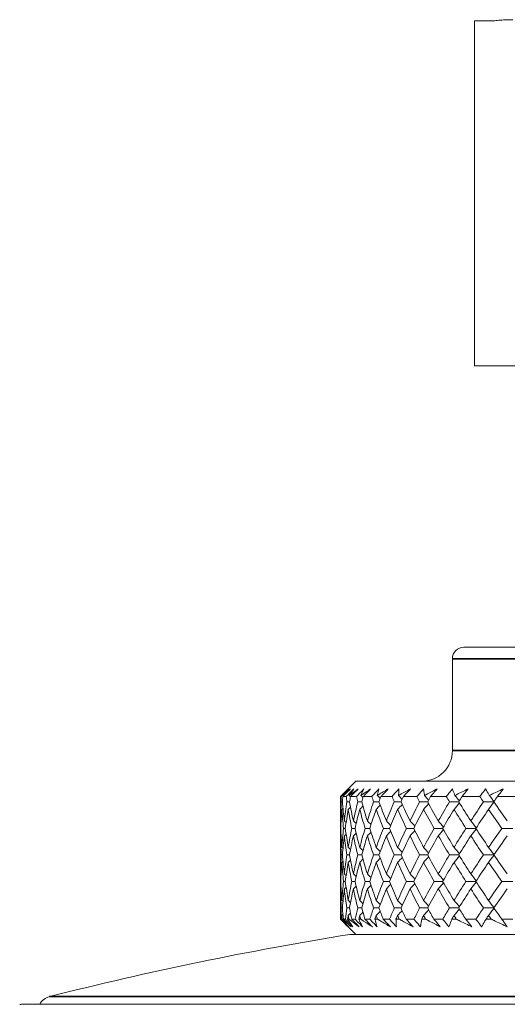
# Model space of a CAD drawing. Units: millimetres. Extents: x 16 to 578, y 16 to 404.
# Drawn here: x 106 to 118, y 217 to 242 of the extents above; entities that cross this region are included whole.
import ezdxf

# ---------------------------------------------------------------- set-up
doc = ezdxf.new("R2010")
doc.units = ezdxf.units.MM
doc.header["$LTSCALE"] = 2
doc.layers.add('Visible (ISO)', color=7, linetype='Continuous', lineweight=18)
doc.layers.add('Visible Narrow (ISO)', color=7, linetype='Continuous', lineweight=35)

msp = doc.modelspace()

# ---------------------------------------------------------------- linework, layer by layer
at = {"layer": 'Visible (ISO)'}
for p, q in [((117.4836, 242.2868), (117.4836, 233.2868)), ((117.4836, 242.2868), (117.8983, 242.2868)), ((117.4836, 233.2868), (123.5205, 233.2868)), ((117.2086, 225.9368), (139.7586, 225.9368)), ((116.9086, 225.6368), (116.9086, 223.2368)), ((114.3836, 222.4368), (113.9836, 222.0368)), ((114.3836, 222.4368), (142.5836, 222.4368)), ((114.0003, 222.0368), (113.9836, 222.0368)), ((113.9836, 222.0368), (113.9836, 221.7312)), ((114.0077, 221.8984), (114.036, 221.8984)), ((114.1349, 222.0368), (114.0485, 222.0368)), ((114.1558, 221.8984), (114.2222, 221.8984)), ((114.4036, 222.0368), (114.2482, 222.0368)), ((114.4377, 221.8984), (114.5416, 221.8984)), ((114.8037, 222.0368), (114.5808, 222.0368)), ((114.8508, 221.8984), (114.9912, 221.8984)), ((115.3315, 222.0368), (115.0432, 222.0368)), ((115.3911, 221.8984), (115.5667, 221.8984)), ((115.9821, 222.0368), (115.631, 222.0368)), ((116.0537, 221.8984), (116.2629, 221.8984)), ((116.7494, 222.0368), (116.3389, 222.0368)), ((116.8323, 221.8984), (117.0731, 221.8984)), ((117.6263, 222.0368), (117.1601, 222.0368)), ((117.7197, 221.8984), (117.9899, 221.8984)), ((118.6046, 222.0368), (118.0871, 222.0368)), ((113.9836, 221.3387), (113.9836, 221.0735)), ((113.9843, 221.2061), (113.9934, 221.2061)), ((114.0649, 221.2061), (114.1123, 221.2061)), ((114.2802, 221.2061), (114.3654, 221.2061)), ((114.6281, 221.2061), (114.7504, 221.2061)), ((115.1053, 221.2061), (115.2635, 221.2061)), ((115.7075, 221.2061), (115.9001, 221.2061)), ((116.4289, 221.2061), (116.6542, 221.2061)), ((117.2629, 221.2061), (117.5187, 221.2061)), ((118.2017, 221.2061), (118.4826, 221.2061)), ((113.9836, 220.681), (113.9836, 220.3465)), ((114.0077, 220.5138), (114.036, 220.5138)), ((114.1558, 220.5138), (114.2222, 220.5138)), ((114.4377, 220.5138), (114.5416, 220.5138)), ((114.8508, 220.5138), (114.9912, 220.5138)), ((115.3911, 220.5138), (115.5667, 220.5138)), ((116.0537, 220.5138), (116.2629, 220.5138)), ((116.8323, 220.5138), (117.0731, 220.5138)), ((117.7197, 220.5138), (117.9899, 220.5138)), ((113.9836, 219.9541), (113.9836, 219.6889)), ((113.9843, 219.8215), (113.9934, 219.8215)), ((114.0649, 219.8215), (114.1123, 219.8215)), ((114.2802, 219.8215), (114.3654, 219.8215)), ((114.6281, 219.8215), (114.7504, 219.8215)), ((115.1053, 219.8215), (115.2635, 219.8215)), ((115.7075, 219.8215), (115.9001, 219.8215)), ((116.4289, 219.8215), (116.6542, 219.8215)), ((117.2629, 219.8215), (117.5187, 219.8215)), ((118.2017, 219.8215), (118.4826, 219.8215)), ((113.9836, 219.2964), (113.9836, 218.9619)), ((114.0077, 219.1292), (114.036, 219.1292)), ((114.1558, 219.1292), (114.2222, 219.1292)), ((114.4377, 219.1292), (114.5416, 219.1292)), ((114.8508, 219.1292), (114.9912, 219.1292)), ((115.3911, 219.1292), (115.5667, 219.1292)), ((116.0537, 219.1292), (116.2629, 219.1292)), ((116.8323, 219.1292), (117.0731, 219.1292)), ((117.7197, 219.1292), (117.9899, 219.1292)), ((113.9842, 218.8368), (113.9937, 218.8368)), ((114.0139, 218.8368), (114.0277, 218.8368)), ((114.0641, 218.8368), (114.1133, 218.8368)), ((114.1717, 218.8368), (114.2043, 218.8368)), ((114.2786, 218.8368), (114.3672, 218.8368)), ((114.4632, 218.8368), (114.5141, 218.8368)), ((114.6258, 218.8368), (114.7528, 218.8368)), ((114.8856, 218.8368), (114.9544, 218.8368)), ((115.1024, 218.8368), (115.2667, 218.8368)), ((115.435, 218.8368), (115.521, 218.8368)), ((115.7039, 218.8368), (115.9039, 218.8368)), ((116.1062, 218.8368), (116.2086, 218.8368)), ((116.4247, 218.8368), (116.6586, 218.8368)), ((116.8929, 218.8368), (117.0108, 218.8368)), ((117.2581, 218.8368), (117.5237, 218.8368)), ((117.7879, 218.8368), (117.9202, 218.8368)), ((118.1963, 218.8368), (118.4911, 218.8368)), ((114.3836, 218.4368), (114.1191, 218.7014)), ((114.2336, 218.4368), (142.7336, 218.4368)), ((151.3086, 216.6132), (105.6586, 216.6132))]:
    msp.add_line(p, q, dxfattribs=at)
for centre, radius, start, end in [((117.2086, 225.6368), 0.3, 90, 180), ((116.1086, 223.2368), 0.8, 270, 0), ((128.5164, 129.5774), 90, 99.131318, 104.235132), ((106.4836, 216.4262), 0.4, 104.23513, 152.12163), ((105.6586, 216.4132), 0.2, 90, 104.72476)]:
    msp.add_arc(centre, radius, start, end, dxfattribs=at)
for points, knots in [([(117.8983, 242.2868), (117.935, 242.2868), (117.9742, 242.2888), (118.0369, 242.2947), (118.0587, 242.2972), (118.0811, 242.3002)], [0, 0, 0, 0, 0.040550747, 0.040550747, 0.061265002, 0.061265002, 0.061265002, 0.061265002]), ([(118.0811, 242.3002), (118.1063, 242.3036), (118.1323, 242.3064), (118.1858, 242.3106), (118.2133, 242.312), (118.2416, 242.3128)], [0, 0, 0, 0, 0.023262948, 0.023262948, 0.046540805, 0.046540805, 0.046540805, 0.046540805]), ([(118.4836, 242.3204), (118.4271, 242.3185), (118.3728, 242.3168), (118.2938, 242.3144), (118.2674, 242.3136), (118.2416, 242.3128)], [1.205057152, 1.205057152, 1.205057152, 1.205057152, 1.243430708, 1.243430708, 1.263391065, 1.263391065, 1.263391065, 1.263391065]), ([(114.0003, 222.0368), (114.0164, 222.053), (114.0324, 222.0691), (114.0989, 222.1357), (114.1494, 222.1863), (114.1999, 222.2368)], [0.014586881, 0.014586881, 0.014586881, 0.014586881, 0.02142566, 0.02142566, 0.042874446, 0.042874446, 0.042874446, 0.042874446]), ([(114.248, 222.2368), (114.1983, 222.1869), (114.1484, 222.1369), (114.0819, 222.0702), (114.0652, 222.0535), (114.0485, 222.0368)], [0, 0, 0, 0, 0.02120401, 0.02120401, 0.028287498, 0.028287498, 0.028287498, 0.028287498]), ([(114.0498, 222.0663), (114.057, 222.0726), (114.0642, 222.0789), (114.1293, 222.1358), (114.1882, 222.1864), (114.248, 222.2368)], [0.032272401, 0.032272401, 0.032272401, 0.032272401, 0.036889855, 0.036889855, 0.073954081, 0.073954081, 0.073954081, 0.073954081]), ([(114.1999, 222.2368), (114.1548, 222.187), (114.1107, 222.137), (114.0616, 222.08), (114.0557, 222.0732), (114.0498, 222.0663)], [0, 0, 0, 0, 0.036642061, 0.036642061, 0.041681658, 0.041681658, 0.041681658, 0.041681658]), ([(114.1349, 222.0368), (114.1508, 222.053), (114.1667, 222.0691), (114.2323, 222.1357), (114.2823, 222.1863), (114.3323, 222.2368)], [0.014586881, 0.014586881, 0.014586881, 0.014586881, 0.02142566, 0.02142566, 0.042874446, 0.042874446, 0.042874446, 0.042874446]), ([(114.2167, 222.0663), (114.225, 222.0726), (114.2333, 222.0789), (114.3087, 222.1358), (114.3765, 222.1864), (114.4453, 222.2368)], [0.032272401, 0.032272401, 0.032272401, 0.032272401, 0.036889855, 0.036889855, 0.073954081, 0.073954081, 0.073954081, 0.073954081]), ([(114.3323, 222.2368), (114.2973, 222.187), (114.2633, 222.137), (114.2257, 222.08), (114.2212, 222.0732), (114.2167, 222.0663)], [0, 0, 0, 0, 0.036642061, 0.036642061, 0.041681658, 0.041681658, 0.041681658, 0.041681658]), ([(114.4453, 222.2368), (114.3962, 222.1869), (114.347, 222.1369), (114.2812, 222.0702), (114.2647, 222.0535), (114.2482, 222.0368)], [0, 0, 0, 0, 0.02120401, 0.02120401, 0.028287498, 0.028287498, 0.028287498, 0.028287498]), ([(114.4036, 222.0368), (114.4191, 222.053), (114.4346, 222.0691), (114.4988, 222.1357), (114.5478, 222.1863), (114.5969, 222.2368)], [0.014586881, 0.014586881, 0.014586881, 0.014586881, 0.02142566, 0.02142566, 0.042874446, 0.042874446, 0.042874446, 0.042874446]), ([(114.5167, 222.0663), (114.5261, 222.0726), (114.5355, 222.0789), (114.6203, 222.1358), (114.6966, 222.1864), (114.7736, 222.2368)], [0.032272401, 0.032272401, 0.032272401, 0.032272401, 0.036889855, 0.036889855, 0.073954081, 0.073954081, 0.073954081, 0.073954081]), ([(114.5969, 222.2368), (114.5722, 222.187), (114.5486, 222.137), (114.5229, 222.08), (114.5198, 222.0732), (114.5167, 222.0663)], [0, 0, 0, 0, 0.036642061, 0.036642061, 0.041681658, 0.041681658, 0.041681658, 0.041681658]), ([(114.7736, 222.2368), (114.7257, 222.1869), (114.6776, 222.1369), (114.6131, 222.0702), (114.597, 222.0535), (114.5808, 222.0368)], [0, 0, 0, 0, 0.02120401, 0.02120401, 0.028287498, 0.028287498, 0.028287498, 0.028287498]), ([(114.8037, 222.0368), (114.8186, 222.053), (114.8337, 222.0691), (114.8959, 222.1357), (114.9434, 222.1863), (114.9911, 222.2368)], [0.014586881, 0.014586881, 0.014586881, 0.014586881, 0.02142566, 0.02142566, 0.042874446, 0.042874446, 0.042874446, 0.042874446]), ([(114.9472, 222.0663), (114.9576, 222.0726), (114.9679, 222.0789), (115.0614, 222.1358), (115.1453, 222.1864), (115.2299, 222.2368)], [0.032272401, 0.032272401, 0.032272401, 0.032272401, 0.036889855, 0.036889855, 0.073954081, 0.073954081, 0.073954081, 0.073954081]), ([(114.9911, 222.2368), (114.9771, 222.187), (114.964, 222.137), (114.9504, 222.08), (114.9488, 222.0732), (114.9472, 222.0663)], [0, 0, 0, 0, 0.036642061, 0.036642061, 0.041681658, 0.041681658, 0.041681658, 0.041681658]), ([(115.2299, 222.2368), (115.1837, 222.1869), (115.1371, 222.1369), (115.0746, 222.0702), (115.0589, 222.0535), (115.0432, 222.0368)], [0, 0, 0, 0, 0.02120401, 0.02120401, 0.028287498, 0.028287498, 0.028287498, 0.028287498]), ([(115.3315, 222.0368), (115.3458, 222.053), (115.3602, 222.0691), (115.4198, 222.1357), (115.4654, 222.1863), (115.5113, 222.2368)], [0.014586881, 0.014586881, 0.014586881, 0.014586881, 0.02142566, 0.02142566, 0.042874446, 0.042874446, 0.042874446, 0.042874446]), ([(115.5041, 222.0663), (115.5153, 222.0726), (115.5265, 222.0789), (115.6278, 222.1358), (115.7186, 222.1864), (115.81, 222.2368)], [0.032272401, 0.032272401, 0.032272401, 0.032272401, 0.036889855, 0.036889855, 0.073954081, 0.073954081, 0.073954081, 0.073954081]), ([(115.5113, 222.2368), (115.508, 222.187), (115.5057, 222.137), (115.5044, 222.08), (115.5042, 222.0732), (115.5041, 222.0663)], [0, 0, 0, 0, 0.036642061, 0.036642061, 0.041681658, 0.041681658, 0.041681658, 0.041681658]), ([(115.81, 222.2368), (115.7658, 222.1869), (115.7212, 222.1369), (115.6612, 222.0702), (115.6461, 222.0535), (115.631, 222.0368)], [0, 0, 0, 0, 0.02120401, 0.02120401, 0.028287498, 0.028287498, 0.028287498, 0.028287498]), ([(115.9821, 222.0368), (115.9956, 222.053), (116.0093, 222.0691), (116.0657, 222.1357), (116.109, 222.1863), (116.1526, 222.2368)], [0.014586881, 0.014586881, 0.014586881, 0.014586881, 0.02142566, 0.02142566, 0.042874446, 0.042874446, 0.042874446, 0.042874446]), ([(116.1526, 222.2368), (116.1601, 222.187), (116.1686, 222.137), (116.1794, 222.08), (116.1808, 222.0732), (116.1821, 222.0663)], [0, 0, 0, 0, 0.036642061, 0.036642061, 0.041681658, 0.041681658, 0.041681658, 0.041681658]), ([(116.1821, 222.0663), (116.1941, 222.0726), (116.2061, 222.0789), (116.3143, 222.1358), (116.4111, 222.1864), (116.5085, 222.2368)], [0.032272401, 0.032272401, 0.032272401, 0.032272401, 0.036889855, 0.036889855, 0.073954081, 0.073954081, 0.073954081, 0.073954081]), ([(116.5085, 222.2368), (116.4666, 222.1869), (116.4244, 222.1369), (116.3675, 222.0702), (116.3532, 222.0535), (116.3389, 222.0368)], [0, 0, 0, 0, 0.02120401, 0.02120401, 0.028287498, 0.028287498, 0.028287498, 0.028287498]), ([(116.7494, 222.0368), (116.7621, 222.053), (116.7748, 222.0691), (116.8276, 222.1357), (116.8681, 222.1863), (116.9091, 222.2368)], [0.014586881, 0.014586881, 0.014586881, 0.014586881, 0.02142566, 0.02142566, 0.042874446, 0.042874446, 0.042874446, 0.042874446]), ([(116.9091, 222.2368), (116.9272, 222.187), (116.9464, 222.137), (116.9694, 222.08), (116.9722, 222.0732), (116.975, 222.0663)], [0, 0, 0, 0, 0.036642061, 0.036642061, 0.041681658, 0.041681658, 0.041681658, 0.041681658]), ([(116.975, 222.0663), (116.9876, 222.0726), (117.0003, 222.0789), (117.1143, 222.1358), (117.2163, 222.1864), (117.3187, 222.2368)], [0.032272401, 0.032272401, 0.032272401, 0.032272401, 0.036889855, 0.036889855, 0.073954081, 0.073954081, 0.073954081, 0.073954081]), ([(117.3187, 222.2368), (117.2797, 222.1869), (117.2403, 222.1369), (117.187, 222.0702), (117.1736, 222.0535), (117.1601, 222.0368)], [0, 0, 0, 0, 0.02120401, 0.02120401, 0.028287498, 0.028287498, 0.028287498, 0.028287498]), ([(117.6263, 222.0368), (117.638, 222.053), (117.6497, 222.0691), (117.6983, 222.1357), (117.7357, 222.1863), (117.7736, 222.2368)], [0.014586881, 0.014586881, 0.014586881, 0.014586881, 0.02142566, 0.02142566, 0.042874446, 0.042874446, 0.042874446, 0.042874446]), ([(117.7736, 222.2368), (117.8023, 222.187), (117.832, 222.137), (117.8669, 222.08), (117.8711, 222.0732), (117.8754, 222.0663)], [0, 0, 0, 0, 0.036642061, 0.036642061, 0.041681658, 0.041681658, 0.041681658, 0.041681658]), ([(117.8754, 222.0663), (117.8885, 222.0726), (117.9017, 222.0789), (118.0206, 222.1358), (118.1267, 222.1864), (118.2332, 222.2368)], [0.032272401, 0.032272401, 0.032272401, 0.032272401, 0.036889855, 0.036889855, 0.073954081, 0.073954081, 0.073954081, 0.073954081]), ([(118.2332, 222.2368), (118.1974, 222.1869), (118.1611, 222.1369), (118.1119, 222.0702), (118.0996, 222.0535), (118.0871, 222.0368)], [0, 0, 0, 0, 0.02120401, 0.02120401, 0.028287498, 0.028287498, 0.028287498, 0.028287498]), ([(113.9842, 218.8368), (114.0003, 218.8207), (114.0164, 218.8046), (114.0831, 218.738), (114.1337, 218.6874), (114.1842, 218.6368)], [0.014586881, 0.014586881, 0.014586881, 0.014586881, 0.02142566, 0.02142566, 0.042874446, 0.042874446, 0.042874446, 0.042874446]), ([(114.1934, 218.6368), (114.1434, 218.6868), (114.0935, 218.7368), (114.027, 218.8035), (114.0103, 218.8202), (113.9937, 218.8368)], [0, 0, 0, 0, 0.02120401, 0.02120401, 0.028287498, 0.028287498, 0.028287498, 0.028287498]), ([(114.0139, 218.8368), (114.0279, 218.8207), (114.042, 218.8046), (114.101, 218.7379), (114.1467, 218.6873), (114.1934, 218.6368)], [0.025100393, 0.025100393, 0.025100393, 0.025100393, 0.036889855, 0.036889855, 0.073954081, 0.073954081, 0.073954081, 0.073954081]), ([(114.2634, 218.6368), (114.2033, 218.6867), (114.144, 218.7367), (114.0663, 218.8035), (114.047, 218.8202), (114.0277, 218.8368)], [0, 0, 0, 0, 0.036642061, 0.036642061, 0.048853665, 0.048853665, 0.048853665, 0.048853665]), ([(114.0641, 218.8368), (114.0802, 218.8207), (114.0963, 218.8046), (114.1628, 218.738), (114.2131, 218.6874), (114.2634, 218.6368)], [0.014586881, 0.014586881, 0.014586881, 0.014586881, 0.02142566, 0.02142566, 0.042874446, 0.042874446, 0.042874446, 0.042874446]), ([(114.311, 218.6368), (114.2615, 218.6868), (114.2121, 218.7368), (114.1462, 218.8035), (114.1298, 218.8202), (114.1133, 218.8368)], [0, 0, 0, 0, 0.02120401, 0.02120401, 0.028287498, 0.028287498, 0.028287498, 0.028287498]), ([(114.1717, 218.8368), (114.1825, 218.8207), (114.1934, 218.8046), (114.2389, 218.7379), (114.2745, 218.6873), (114.311, 218.6368)], [0.025100393, 0.025100393, 0.025100393, 0.025100393, 0.036889855, 0.036889855, 0.073954081, 0.073954081, 0.073954081, 0.073954081]), ([(114.4753, 218.6368), (114.4064, 218.6867), (114.3384, 218.7367), (114.2488, 218.8035), (114.2265, 218.8202), (114.2043, 218.8368)], [0, 0, 0, 0, 0.036642061, 0.036642061, 0.048853665, 0.048853665, 0.048853665, 0.048853665]), ([(114.2786, 218.8368), (114.2946, 218.8207), (114.3105, 218.8046), (114.3761, 218.738), (114.4258, 218.6874), (114.4753, 218.6368)], [0.014586881, 0.014586881, 0.014586881, 0.014586881, 0.02142566, 0.02142566, 0.042874446, 0.042874446, 0.042874446, 0.042874446]), ([(114.561, 218.6368), (114.5123, 218.6868), (114.4638, 218.7368), (114.3994, 218.8035), (114.3833, 218.8202), (114.3672, 218.8368)], [0, 0, 0, 0, 0.02120401, 0.02120401, 0.028287498, 0.028287498, 0.028287498, 0.028287498]), ([(114.4632, 218.8368), (114.4707, 218.8207), (114.4782, 218.8046), (114.5098, 218.7379), (114.5349, 218.6873), (114.561, 218.6368)], [0.025100393, 0.025100393, 0.025100393, 0.025100393, 0.036889855, 0.036889855, 0.073954081, 0.073954081, 0.073954081, 0.073954081]), ([(114.8181, 218.6368), (114.741, 218.6867), (114.6648, 218.7367), (114.5641, 218.8035), (114.5391, 218.8202), (114.5141, 218.8368)], [0, 0, 0, 0, 0.036642061, 0.036642061, 0.048853665, 0.048853665, 0.048853665, 0.048853665]), ([(114.6258, 218.8368), (114.6414, 218.8207), (114.657, 218.8046), (114.7212, 218.738), (114.7698, 218.6874), (114.8181, 218.6368)], [0.014586881, 0.014586881, 0.014586881, 0.014586881, 0.02142566, 0.02142566, 0.042874446, 0.042874446, 0.042874446, 0.042874446]), ([(114.941, 218.6368), (114.8936, 218.6868), (114.8465, 218.7368), (114.784, 218.8035), (114.7684, 218.8202), (114.7528, 218.8368)], [0, 0, 0, 0, 0.02120401, 0.02120401, 0.028287498, 0.028287498, 0.028287498, 0.028287498]), ([(114.8856, 218.8368), (114.8896, 218.8207), (114.8937, 218.8046), (114.9112, 218.7379), (114.9256, 218.6873), (114.941, 218.6368)], [0.025100393, 0.025100393, 0.025100393, 0.025100393, 0.036889855, 0.036889855, 0.073954081, 0.073954081, 0.073954081, 0.073954081]), ([(115.2884, 218.6368), (115.2039, 218.6867), (115.1202, 218.7367), (115.0095, 218.8035), (114.9819, 218.8202), (114.9544, 218.8368)], [0, 0, 0, 0, 0.036642061, 0.036642061, 0.048853665, 0.048853665, 0.048853665, 0.048853665]), ([(115.1024, 218.8368), (115.1175, 218.8207), (115.1326, 218.8046), (115.1948, 218.738), (115.2418, 218.6874), (115.2884, 218.6368)], [0.014586881, 0.014586881, 0.014586881, 0.014586881, 0.02142566, 0.02142566, 0.042874446, 0.042874446, 0.042874446, 0.042874446]), ([(115.4474, 218.6368), (115.4018, 218.6868), (115.3565, 218.7368), (115.2966, 218.8035), (115.2816, 218.8202), (115.2667, 218.8368)], [0, 0, 0, 0, 0.02120401, 0.02120401, 0.028287498, 0.028287498, 0.028287498, 0.028287498]), ([(115.435, 218.8368), (115.4355, 218.8207), (115.4362, 218.8046), (115.4394, 218.7379), (115.4429, 218.6873), (115.4474, 218.6368)], [0.025100393, 0.025100393, 0.025100393, 0.025100393, 0.036889855, 0.036889855, 0.073954081, 0.073954081, 0.073954081, 0.073954081]), ([(115.8819, 218.6368), (115.7908, 218.6867), (115.7004, 218.7367), (115.5806, 218.8035), (115.5508, 218.8202), (115.521, 218.8368)], [0, 0, 0, 0, 0.036642061, 0.036642061, 0.048853665, 0.048853665, 0.048853665, 0.048853665]), ([(115.7039, 218.8368), (115.7184, 218.8207), (115.7328, 218.8046), (115.7925, 218.738), (115.8374, 218.6874), (115.8819, 218.6368)], [0.014586881, 0.014586881, 0.014586881, 0.014586881, 0.02142566, 0.02142566, 0.042874446, 0.042874446, 0.042874446, 0.042874446]), ([(116.0755, 218.6368), (116.0321, 218.6868), (115.9891, 218.7368), (115.9323, 218.8035), (115.9181, 218.8202), (115.9039, 218.8368)], [0, 0, 0, 0, 0.02120401, 0.02120401, 0.028287498, 0.028287498, 0.028287498, 0.028287498]), ([(116.1062, 218.8368), (116.1033, 218.8207), (116.1005, 218.8046), (116.0893, 218.7379), (116.0819, 218.6873), (116.0755, 218.6368)], [0.025100393, 0.025100393, 0.025100393, 0.025100393, 0.036889855, 0.036889855, 0.073954081, 0.073954081, 0.073954081, 0.073954081]), ([(116.5931, 218.6368), (116.4962, 218.6867), (116.3999, 218.7367), (116.2722, 218.8035), (116.2404, 218.8202), (116.2086, 218.8368)], [0, 0, 0, 0, 0.036642061, 0.036642061, 0.048853665, 0.048853665, 0.048853665, 0.048853665]), ([(116.4247, 218.8368), (116.4384, 218.8207), (116.4521, 218.8046), (116.5087, 218.738), (116.5511, 218.6874), (116.5931, 218.6368)], [0.014586881, 0.014586881, 0.014586881, 0.014586881, 0.02142566, 0.02142566, 0.042874446, 0.042874446, 0.042874446, 0.042874446]), ([(116.8195, 218.6368), (116.7787, 218.6868), (116.7384, 218.7368), (116.6851, 218.8035), (116.6718, 218.8202), (116.6586, 218.8368)], [0, 0, 0, 0, 0.02120401, 0.02120401, 0.028287498, 0.028287498, 0.028287498, 0.028287498]), ([(116.8929, 218.8368), (116.8866, 218.8207), (116.8804, 218.8046), (116.8549, 218.7379), (116.8367, 218.6873), (116.8195, 218.6368)], [0.025100393, 0.025100393, 0.025100393, 0.025100393, 0.036889855, 0.036889855, 0.073954081, 0.073954081, 0.073954081, 0.073954081]), ([(117.4153, 218.6368), (117.3135, 218.6867), (117.2123, 218.7367), (117.0779, 218.8035), (117.0443, 218.8202), (117.0108, 218.8368)], [0, 0, 0, 0, 0.036642061, 0.036642061, 0.048853665, 0.048853665, 0.048853665, 0.048853665]), ([(117.2581, 218.8368), (117.271, 218.8207), (117.2838, 218.8046), (117.3366, 218.738), (117.3762, 218.6874), (117.4153, 218.6368)], [0.014586881, 0.014586881, 0.014586881, 0.014586881, 0.02142566, 0.02142566, 0.042874446, 0.042874446, 0.042874446, 0.042874446]), ([(117.6724, 218.6368), (117.6346, 218.6868), (117.5973, 218.7368), (117.5481, 218.8035), (117.5359, 218.8202), (117.5237, 218.8368)], [0, 0, 0, 0, 0.02120401, 0.02120401, 0.028287498, 0.028287498, 0.028287498, 0.028287498]), ([(117.7879, 218.8368), (117.7782, 218.8207), (117.7686, 218.8046), (117.7292, 218.7379), (117.7003, 218.6873), (117.6724, 218.6368)], [0.025100393, 0.025100393, 0.025100393, 0.025100393, 0.036889855, 0.036889855, 0.073954081, 0.073954081, 0.073954081, 0.073954081]), ([(118.3408, 218.6368), (118.2352, 218.6867), (118.1299, 218.7367), (117.99, 218.8035), (117.9551, 218.8202), (117.9202, 218.8368)], [0, 0, 0, 0, 0.036642061, 0.036642061, 0.048853665, 0.048853665, 0.048853665, 0.048853665]), ([(118.1963, 218.8368), (118.2082, 218.8207), (118.22, 218.8046), (118.2687, 218.738), (118.305, 218.6874), (118.3408, 218.6368)], [0.014586881, 0.014586881, 0.014586881, 0.014586881, 0.02142566, 0.02142566, 0.042874446, 0.042874446, 0.042874446, 0.042874446])]:
    msp.add_open_spline(points, degree=3, knots=knots, dxfattribs=at)
for points in [[(113.9875, 221.4023), (113.9913, 221.5677), (113.998, 221.733), (114.0077, 221.8984)], [(114.0077, 221.8984), (114.005, 221.9445), (114.0025, 221.9907), (114.0003, 222.0368)], [(114.0485, 222.0368), (114.0441, 221.9907), (114.0399, 221.9445), (114.036, 221.8984)], [(114.036, 221.8984), (114.0502, 221.733), (114.0673, 221.5676), (114.0873, 221.4023)], [(114.0641, 222.0524), (114.0593, 222.057), (114.0546, 222.0616), (114.0498, 222.0663)], [(114.0873, 221.4023), (114.1072, 221.5677), (114.1301, 221.733), (114.1558, 221.8984)], [(114.1558, 221.8984), (114.1486, 221.9445), (114.1417, 221.9907), (114.1349, 222.0368)], [(114.2479, 222.0355), (114.2375, 222.0458), (114.2271, 222.056), (114.2167, 222.0663)], [(114.2482, 222.0368), (114.2393, 221.9907), (114.2307, 221.9445), (114.2222, 221.8984)], [(114.2222, 221.8984), (114.2525, 221.733), (114.2856, 221.5676), (114.3215, 221.4023)], [(114.3215, 221.4023), (114.3574, 221.5677), (114.3961, 221.733), (114.4377, 221.8984)], [(114.4377, 221.8984), (114.4261, 221.9445), (114.4147, 221.9907), (114.4036, 222.0368)], [(114.573, 222.0096), (114.5543, 222.0285), (114.5355, 222.0474), (114.5167, 222.0663)], [(114.5808, 222.0368), (114.5675, 221.9907), (114.5545, 221.9445), (114.5416, 221.8984)], [(114.5416, 221.8984), (114.5876, 221.733), (114.6364, 221.5676), (114.6879, 221.4023)], [(114.6879, 221.4023), (114.7394, 221.5677), (114.7937, 221.733), (114.8508, 221.8984)], [(114.8508, 221.8984), (114.8348, 221.9445), (114.8191, 221.9907), (114.8037, 222.0368)], [(115.024, 221.9862), (114.9985, 222.013), (114.9729, 222.0397), (114.9472, 222.0663)], [(115.0432, 222.0368), (115.0256, 221.9907), (115.0083, 221.9445), (114.9912, 221.8984)], [(114.9912, 221.8984), (115.0525, 221.733), (115.1165, 221.5676), (115.1832, 221.4023)], [(115.1832, 221.4023), (115.2498, 221.5677), (115.3191, 221.733), (115.3911, 221.8984)], [(115.3911, 221.8984), (115.371, 221.9445), (115.3511, 221.9907), (115.3315, 222.0368)], [(115.5973, 221.9646), (115.5664, 221.9987), (115.5353, 222.0326), (115.5041, 222.0663)], [(115.631, 222.0368), (115.6094, 221.9907), (115.588, 221.9445), (115.5667, 221.8984)], [(115.5667, 221.8984), (115.6428, 221.733), (115.7215, 221.5676), (115.8026, 221.4023)], [(115.8026, 221.4023), (115.8838, 221.5677), (115.9675, 221.733), (116.0537, 221.8984)], [(116.0537, 221.8984), (116.0296, 221.9445), (116.0058, 221.9907), (115.9821, 222.0368)], [(116.288, 221.9443), (116.2529, 221.9852), (116.2176, 222.0259), (116.1821, 222.0663)], [(116.3389, 222.0368), (116.3134, 221.9907), (116.288, 221.9445), (116.2629, 221.8984)], [(116.2629, 221.8984), (116.353, 221.733), (116.4455, 221.5676), (116.5404, 221.4023)], [(116.5404, 221.4023), (116.6353, 221.5677), (116.7327, 221.733), (116.8323, 221.8984)], [(116.8323, 221.8984), (116.8045, 221.9445), (116.7769, 221.9907), (116.7494, 222.0368)], [(117.0897, 221.872), (117.0441, 221.8148), (116.998, 221.7582), (116.9516, 221.7022)], [(117.0897, 221.9248), (117.0517, 221.9723), (117.0135, 222.0195), (116.975, 222.0663)], [(117.1601, 222.0368), (117.131, 221.9907), (117.102, 221.9445), (117.0731, 221.8984)], [(117.0731, 221.8984), (117.1765, 221.733), (117.282, 221.5676), (117.3898, 221.4023)], [(117.3898, 221.4023), (117.4976, 221.5677), (117.6075, 221.733), (117.7197, 221.8984)], [(117.7197, 221.8984), (117.6884, 221.9445), (117.6573, 221.9907), (117.6263, 222.0368)], [(117.9951, 221.891), (117.9484, 221.8274), (117.9014, 221.7645), (117.8538, 221.7022)], [(117.9951, 221.9057), (117.9555, 221.9597), (117.9156, 222.0132), (117.8754, 222.0663)], [(118.0871, 222.0368), (118.0546, 221.9907), (118.0222, 221.9445), (117.9899, 221.8984)], [(117.9899, 221.8984), (118.1055, 221.733), (118.2231, 221.5676), (118.3427, 221.4023)], [(113.9836, 221.7312), (113.9836, 221.6215), (113.9849, 221.5119), (113.9875, 221.4023)], [(114.0205, 221.7022), (114.0085, 221.5368), (113.9995, 221.3714), (113.9934, 221.2061)], [(114.0513, 221.7319), (114.041, 221.722), (114.0307, 221.7121), (114.0205, 221.7022)], [(114.0649, 221.2061), (114.0472, 221.3714), (114.0324, 221.5367), (114.0205, 221.7022)], [(114.1877, 221.7022), (114.1597, 221.5368), (114.1346, 221.3714), (114.1123, 221.2061)], [(114.2479, 221.7613), (114.2279, 221.7415), (114.2078, 221.7218), (114.1877, 221.7022)], [(114.2802, 221.2061), (114.2465, 221.3714), (114.2157, 221.5367), (114.1877, 221.7022)], [(114.4884, 221.7022), (114.4446, 221.5368), (114.4036, 221.3714), (114.3654, 221.2061)], [(114.573, 221.7872), (114.5449, 221.7587), (114.5167, 221.7304), (114.4884, 221.7022)], [(114.6281, 221.2061), (114.5787, 221.3714), (114.5321, 221.5367), (114.4884, 221.7022)], [(114.9197, 221.7022), (114.8605, 221.5368), (114.8041, 221.3714), (114.7504, 221.2061)], [(115.024, 221.8106), (114.9894, 221.7742), (114.9547, 221.7381), (114.9197, 221.7022)], [(115.1053, 221.2061), (115.0408, 221.3714), (114.9789, 221.5367), (114.9197, 221.7022)], [(115.4777, 221.7022), (115.4037, 221.5368), (115.3323, 221.3714), (115.2635, 221.2061)], [(115.5973, 221.8321), (115.5577, 221.7885), (115.5178, 221.7452), (115.4777, 221.7022)], [(115.7075, 221.2061), (115.6283, 221.3714), (115.5517, 221.5367), (115.4777, 221.7022)], [(116.1571, 221.7022), (116.069, 221.5368), (115.9833, 221.3714), (115.9001, 221.2061)], [(116.288, 221.8525), (116.2447, 221.8019), (116.2011, 221.7519), (116.1571, 221.7022)], [(116.4289, 221.2061), (116.3359, 221.3714), (116.2453, 221.5367), (116.1571, 221.7022)], [(116.9516, 221.7022), (116.8502, 221.5368), (116.751, 221.3714), (116.6542, 221.2061)], [(117.2629, 221.2061), (117.1569, 221.3714), (117.0531, 221.5367), (116.9516, 221.7022)], [(117.8538, 221.7022), (117.74, 221.5368), (117.6282, 221.3714), (117.5187, 221.2061)], [(118.2017, 221.2061), (118.0837, 221.3714), (117.9677, 221.5367), (117.8538, 221.7022)], [(113.9843, 221.2061), (113.9832, 221.3157), (113.9835, 221.4253), (113.985, 221.5349)], [(114.0013, 221.3889), (113.9967, 221.3934), (113.9921, 221.3979), (113.9875, 221.4023)], [(114.1335, 221.3574), (114.1181, 221.3724), (114.1027, 221.3874), (114.0873, 221.4023)], [(114.3945, 221.3299), (114.3703, 221.3541), (114.3459, 221.3783), (114.3215, 221.4023)], [(114.7829, 221.3053), (114.7514, 221.3378), (114.7197, 221.3702), (114.6879, 221.4023)], [(115.2957, 221.2829), (115.2584, 221.323), (115.2209, 221.3628), (115.1832, 221.4023)], [(115.9284, 221.262), (115.8867, 221.3092), (115.8448, 221.3559), (115.8026, 221.4023)], [(116.6754, 221.2422), (116.6308, 221.296), (116.5858, 221.3494), (116.5404, 221.4023)], [(117.5299, 221.2229), (117.4836, 221.2833), (117.4369, 221.3431), (117.3898, 221.4023)], [(113.985, 220.8772), (113.9835, 220.9868), (113.9832, 221.0965), (113.9843, 221.2061)], [(113.9934, 221.2061), (113.9995, 221.0407), (114.0085, 220.8753), (114.0205, 220.71)], [(114.0205, 220.71), (114.0324, 220.8754), (114.0472, 221.0407), (114.0649, 221.2061)], [(114.1123, 221.2061), (114.1346, 221.0407), (114.1597, 220.8753), (114.1877, 220.71)], [(114.1877, 220.71), (114.2157, 220.8754), (114.2465, 221.0407), (114.2802, 221.2061)], [(114.3945, 221.0823), (114.3703, 221.058), (114.3459, 221.0339), (114.3215, 221.0098)], [(114.3654, 221.2061), (114.4036, 221.0407), (114.4446, 220.8753), (114.4884, 220.71)], [(114.4884, 220.71), (114.5321, 220.8754), (114.5787, 221.0407), (114.6281, 221.2061)], [(114.7829, 221.1068), (114.7514, 221.0743), (114.7197, 221.042), (114.6879, 221.0098)], [(114.7504, 221.2061), (114.8041, 221.0407), (114.8605, 220.8753), (114.9197, 220.71)], [(114.9197, 220.71), (114.9789, 220.8754), (115.0407, 221.0407), (115.1053, 221.2061)], [(115.2957, 221.1292), (115.2584, 221.0892), (115.2209, 221.0494), (115.1832, 221.0098)], [(115.2635, 221.2061), (115.3323, 221.0407), (115.4037, 220.8753), (115.4777, 220.71)], [(115.4777, 220.71), (115.5517, 220.8754), (115.6283, 221.0407), (115.7075, 221.2061)], [(115.9284, 221.1501), (115.8867, 221.103), (115.8448, 221.0563), (115.8026, 221.0098)], [(115.9001, 221.2061), (115.9833, 221.0407), (116.069, 220.8753), (116.1571, 220.71)], [(116.1571, 220.71), (116.2453, 220.8754), (116.3359, 221.0407), (116.4289, 221.2061)], [(116.6754, 221.17), (116.6308, 221.1161), (116.5858, 221.0628), (116.5404, 221.0098)], [(116.6542, 221.2061), (116.751, 221.0407), (116.8502, 220.8753), (116.9516, 220.71)], [(116.9516, 220.71), (117.0531, 220.8754), (117.1569, 221.0407), (117.2629, 221.2061)], [(117.5299, 221.1892), (117.4836, 221.1289), (117.4369, 221.0691), (117.3898, 221.0098)], [(117.5187, 221.2061), (117.6283, 221.0407), (117.74, 220.8753), (117.8538, 220.71)], [(117.8538, 220.71), (117.9677, 220.8754), (118.0836, 221.0407), (118.2017, 221.2061)], [(113.9875, 221.0098), (113.9849, 220.9002), (113.9836, 220.7906), (113.9836, 220.681)], [(114.0013, 221.0232), (113.9967, 221.0188), (113.9921, 221.0143), (113.9875, 221.0098)], [(114.0077, 220.5138), (113.998, 220.6791), (113.9913, 220.8445), (113.9875, 221.0098)], [(114.0873, 221.0098), (114.0673, 220.8445), (114.0502, 220.6791), (114.036, 220.5138)], [(114.1335, 221.0548), (114.1181, 221.0398), (114.1027, 221.0248), (114.0873, 221.0098)], [(114.1558, 220.5138), (114.1301, 220.6791), (114.1072, 220.8445), (114.0873, 221.0098)], [(114.3215, 221.0098), (114.2855, 220.8445), (114.2525, 220.6791), (114.2222, 220.5138)], [(114.4377, 220.5138), (114.3962, 220.6791), (114.3574, 220.8445), (114.3215, 221.0098)], [(114.6879, 221.0098), (114.6364, 220.8445), (114.5876, 220.6791), (114.5416, 220.5138)], [(114.8508, 220.5138), (114.7937, 220.6791), (114.7395, 220.8445), (114.6879, 221.0098)], [(115.1832, 221.0098), (115.1165, 220.8445), (115.0525, 220.6791), (114.9912, 220.5138)], [(115.3911, 220.5138), (115.3192, 220.6791), (115.2498, 220.8445), (115.1832, 221.0098)], [(115.8026, 221.0098), (115.7214, 220.8445), (115.6428, 220.6791), (115.5667, 220.5138)], [(116.0537, 220.5138), (115.9675, 220.6791), (115.8838, 220.8445), (115.8026, 221.0098)], [(116.5404, 221.0098), (116.4455, 220.8445), (116.353, 220.6791), (116.2629, 220.5138)], [(116.8323, 220.5138), (116.7327, 220.6791), (116.6354, 220.8445), (116.5404, 221.0098)], [(117.3898, 221.0098), (117.282, 220.8445), (117.1764, 220.6791), (117.0731, 220.5138)], [(117.7197, 220.5138), (117.6076, 220.6791), (117.4976, 220.8445), (117.3898, 221.0098)], [(118.3427, 221.0098), (118.223, 220.8445), (118.1054, 220.6791), (117.9899, 220.5138)], [(114.0513, 220.6802), (114.041, 220.6902), (114.0307, 220.7001), (114.0205, 220.71)], [(114.2479, 220.6509), (114.2279, 220.6707), (114.2078, 220.6904), (114.1877, 220.71)], [(114.573, 220.625), (114.5449, 220.6535), (114.5167, 220.6818), (114.4884, 220.71)], [(115.024, 220.6016), (114.9894, 220.638), (114.9547, 220.6741), (114.9197, 220.71)], [(115.5973, 220.58), (115.5577, 220.6237), (115.5178, 220.667), (115.4777, 220.71)], [(116.288, 220.5597), (116.2447, 220.6102), (116.2011, 220.6603), (116.1571, 220.71)], [(117.0897, 220.5402), (117.0441, 220.5973), (116.998, 220.6539), (116.9516, 220.71)], [(117.9951, 220.5211), (117.9484, 220.5847), (117.9014, 220.6477), (117.8538, 220.71)], [(113.9836, 220.3465), (113.9836, 220.2369), (113.9849, 220.1273), (113.9875, 220.0177)], [(113.9875, 220.0177), (113.9913, 220.1831), (113.998, 220.3484), (114.0077, 220.5138)], [(114.0205, 220.3175), (114.0085, 220.1522), (113.9995, 219.9868), (113.9934, 219.8215)], [(114.0513, 220.3473), (114.041, 220.3374), (114.0307, 220.3274), (114.0205, 220.3175)], [(114.0649, 219.8215), (114.0472, 219.9868), (114.0324, 220.1522), (114.0205, 220.3175)], [(114.036, 220.5138), (114.0502, 220.3484), (114.0673, 220.1831), (114.0873, 220.0177)], [(114.0873, 220.0177), (114.1072, 220.1831), (114.1301, 220.3484), (114.1558, 220.5138)], [(114.1877, 220.3175), (114.1597, 220.1522), (114.1346, 219.9868), (114.1123, 219.8215)], [(114.2479, 220.3767), (114.2279, 220.3569), (114.2078, 220.3372), (114.1877, 220.3175)], [(114.2802, 219.8215), (114.2465, 219.9868), (114.2157, 220.1522), (114.1877, 220.3175)], [(114.2222, 220.5138), (114.2525, 220.3484), (114.2855, 220.1831), (114.3215, 220.0177)], [(114.3215, 220.0177), (114.3574, 220.1831), (114.3962, 220.3484), (114.4377, 220.5138)], [(114.4884, 220.3175), (114.4446, 220.1522), (114.4036, 219.9868), (114.3654, 219.8215)], [(114.573, 220.4026), (114.5449, 220.3741), (114.5167, 220.3457), (114.4884, 220.3175)], [(114.6281, 219.8215), (114.5787, 219.9868), (114.5321, 220.1522), (114.4884, 220.3175)], [(114.5416, 220.5138), (114.5876, 220.3484), (114.6364, 220.1831), (114.6879, 220.0177)], [(114.6879, 220.0177), (114.7395, 220.1831), (114.7937, 220.3484), (114.8508, 220.5138)], [(114.9197, 220.3175), (114.8605, 220.1522), (114.8041, 219.9868), (114.7504, 219.8215)], [(115.024, 220.4259), (114.9894, 220.3896), (114.9547, 220.3535), (114.9197, 220.3175)], [(115.1053, 219.8215), (115.0407, 219.9868), (114.9789, 220.1522), (114.9197, 220.3175)], [(114.9912, 220.5138), (115.0525, 220.3484), (115.1165, 220.1831), (115.1832, 220.0177)], [(115.1832, 220.0177), (115.2498, 220.1831), (115.3192, 220.3484), (115.3911, 220.5138)], [(115.4777, 220.3175), (115.4037, 220.1522), (115.3323, 219.9868), (115.2635, 219.8215)], [(115.5973, 220.4475), (115.5577, 220.4039), (115.5178, 220.3606), (115.4777, 220.3175)], [(115.7075, 219.8215), (115.6283, 219.9868), (115.5517, 220.1522), (115.4777, 220.3175)], [(115.5667, 220.5138), (115.6428, 220.3484), (115.7214, 220.1831), (115.8026, 220.0177)], [(115.8026, 220.0177), (115.8838, 220.1831), (115.9675, 220.3484), (116.0537, 220.5138)], [(116.1571, 220.3175), (116.069, 220.1522), (115.9833, 219.9868), (115.9001, 219.8215)], [(116.288, 220.4678), (116.2447, 220.4173), (116.2011, 220.3672), (116.1571, 220.3175)], [(116.4289, 219.8215), (116.3359, 219.9868), (116.2453, 220.1522), (116.1571, 220.3175)], [(116.2629, 220.5138), (116.353, 220.3484), (116.4455, 220.1831), (116.5404, 220.0177)], [(116.5404, 220.0177), (116.6354, 220.1831), (116.7327, 220.3484), (116.8323, 220.5138)], [(116.9516, 220.3175), (116.8502, 220.1522), (116.751, 219.9868), (116.6542, 219.8215)], [(117.0897, 220.4873), (117.0441, 220.4302), (116.998, 220.3736), (116.9516, 220.3175)], [(117.2629, 219.8215), (117.1569, 219.9868), (117.0531, 220.1522), (116.9516, 220.3175)], [(117.0731, 220.5138), (117.1764, 220.3484), (117.282, 220.1831), (117.3898, 220.0177)], [(117.3898, 220.0177), (117.4976, 220.1831), (117.6076, 220.3484), (117.7197, 220.5138)], [(117.8538, 220.3175), (117.74, 220.1522), (117.6283, 219.9868), (117.5187, 219.8215)], [(117.9951, 220.5064), (117.9484, 220.4428), (117.9014, 220.3799), (117.8538, 220.3175)], [(118.2017, 219.8215), (118.0836, 219.9868), (117.9677, 220.1522), (117.8538, 220.3175)], [(117.9899, 220.5138), (118.1054, 220.3484), (118.223, 220.1831), (118.3427, 220.0177)], [(113.9843, 219.8215), (113.9832, 219.9311), (113.9835, 220.0407), (113.985, 220.1503)], [(113.985, 219.4926), (113.9835, 219.6022), (113.9832, 219.7119), (113.9843, 219.8215)], [(114.0013, 220.0043), (113.9967, 220.0088), (113.9921, 220.0132), (113.9875, 220.0177)], [(113.9934, 219.8215), (113.9995, 219.6561), (114.0085, 219.4908), (114.0205, 219.3254)], [(114.0205, 219.3254), (114.0324, 219.4908), (114.0472, 219.6561), (114.0649, 219.8215)], [(114.1335, 219.9727), (114.1181, 219.9878), (114.1027, 220.0028), (114.0873, 220.0177)], [(114.1123, 219.8215), (114.1346, 219.6561), (114.1597, 219.4908), (114.1877, 219.3254)], [(114.1877, 219.3254), (114.2157, 219.4908), (114.2465, 219.6561), (114.2802, 219.8215)], [(114.3945, 219.9453), (114.3703, 219.9695), (114.3459, 219.9936), (114.3215, 220.0177)], [(114.3654, 219.8215), (114.4036, 219.6561), (114.4446, 219.4908), (114.4884, 219.3254)], [(114.4884, 219.3254), (114.5321, 219.4908), (114.5787, 219.6561), (114.6281, 219.8215)], [(114.7829, 219.9207), (114.7514, 219.9532), (114.7197, 219.9855), (114.6879, 220.0177)], [(114.7504, 219.8215), (114.8041, 219.6561), (114.8605, 219.4908), (114.9197, 219.3254)], [(114.9197, 219.3254), (114.9789, 219.4908), (115.0408, 219.6561), (115.1053, 219.8215)], [(115.2957, 219.8983), (115.2584, 219.9384), (115.2209, 219.9782), (115.1832, 220.0177)], [(115.2635, 219.8215), (115.3323, 219.6561), (115.4037, 219.4908), (115.4777, 219.3254)], [(115.4777, 219.3254), (115.5517, 219.4908), (115.6283, 219.6561), (115.7075, 219.8215)], [(115.9284, 219.8774), (115.8867, 219.9245), (115.8448, 219.9713), (115.8026, 220.0177)], [(115.9001, 219.8215), (115.9833, 219.6561), (116.0689, 219.4908), (116.1571, 219.3254)], [(116.1571, 219.3254), (116.2453, 219.4908), (116.3359, 219.6561), (116.4289, 219.8215)], [(116.6754, 219.8576), (116.6308, 219.9114), (116.5858, 219.9648), (116.5404, 220.0177)], [(116.6542, 219.8215), (116.751, 219.6561), (116.8501, 219.4908), (116.9516, 219.3254)], [(116.9516, 219.3254), (117.0531, 219.4908), (117.1569, 219.6561), (117.2629, 219.8215)], [(117.5299, 219.8383), (117.4836, 219.8987), (117.4369, 219.9585), (117.3898, 220.0177)], [(117.5299, 219.8046), (117.4836, 219.7442), (117.4369, 219.6845), (117.3898, 219.6252)], [(117.5187, 219.8215), (117.6282, 219.6561), (117.7399, 219.4908), (117.8538, 219.3254)], [(117.8538, 219.3254), (117.9677, 219.4908), (118.0836, 219.6561), (118.2017, 219.8215)], [(113.9875, 219.6252), (113.9849, 219.5156), (113.9836, 219.406), (113.9836, 219.2964)], [(114.0013, 219.6386), (113.9967, 219.6341), (113.9921, 219.6297), (113.9875, 219.6252)], [(114.0077, 219.1292), (113.998, 219.2946), (113.9913, 219.4599), (113.9875, 219.6252)], [(114.0873, 219.6252), (114.0673, 219.4599), (114.0502, 219.2945), (114.036, 219.1292)], [(114.1335, 219.6702), (114.1181, 219.6552), (114.1027, 219.6402), (114.0873, 219.6252)], [(114.1558, 219.1292), (114.1301, 219.2946), (114.1072, 219.4599), (114.0873, 219.6252)], [(114.3215, 219.6252), (114.2856, 219.4599), (114.2525, 219.2945), (114.2222, 219.1292)], [(114.3945, 219.6977), (114.3703, 219.6734), (114.3459, 219.6493), (114.3215, 219.6252)], [(114.4377, 219.1292), (114.3961, 219.2946), (114.3574, 219.4599), (114.3215, 219.6252)], [(114.6879, 219.6252), (114.6364, 219.4599), (114.5876, 219.2945), (114.5416, 219.1292)], [(114.7829, 219.7222), (114.7514, 219.6897), (114.7197, 219.6574), (114.6879, 219.6252)], [(114.8508, 219.1292), (114.7937, 219.2946), (114.7394, 219.4599), (114.6879, 219.6252)], [(115.1832, 219.6252), (115.1165, 219.4599), (115.0525, 219.2945), (114.9912, 219.1292)], [(115.2957, 219.7446), (115.2584, 219.7046), (115.2209, 219.6648), (115.1832, 219.6252)], [(115.3911, 219.1292), (115.3191, 219.2946), (115.2498, 219.4599), (115.1832, 219.6252)], [(115.8026, 219.6252), (115.7214, 219.4599), (115.6428, 219.2945), (115.5667, 219.1292)], [(115.9284, 219.7655), (115.8867, 219.7184), (115.8448, 219.6716), (115.8026, 219.6252)], [(116.0537, 219.1292), (115.9674, 219.2946), (115.8837, 219.4599), (115.8026, 219.6252)], [(116.5404, 219.6252), (116.4455, 219.4599), (116.353, 219.2945), (116.2629, 219.1292)], [(116.6754, 219.7854), (116.6308, 219.7315), (116.5858, 219.6782), (116.5404, 219.6252)], [(116.8323, 219.1292), (116.7326, 219.2946), (116.6353, 219.4599), (116.5404, 219.6252)], [(117.3898, 219.6252), (117.282, 219.4599), (117.1764, 219.2945), (117.0731, 219.1292)], [(117.7197, 219.1292), (117.6075, 219.2946), (117.4975, 219.4599), (117.3898, 219.6252)], [(118.3427, 219.6252), (118.2231, 219.4599), (118.1054, 219.2945), (117.9899, 219.1292)], [(114.0513, 219.2956), (114.041, 219.3056), (114.0307, 219.3155), (114.0205, 219.3254)], [(114.2479, 219.2663), (114.2279, 219.286), (114.2078, 219.3057), (114.1877, 219.3254)], [(114.573, 219.2404), (114.5449, 219.2688), (114.5167, 219.2972), (114.4884, 219.3254)], [(115.024, 219.217), (114.9894, 219.2533), (114.9547, 219.2895), (114.9197, 219.3254)], [(115.5973, 219.1954), (115.5577, 219.239), (115.5178, 219.2824), (115.4777, 219.3254)], [(116.288, 219.1751), (116.2447, 219.2256), (116.2011, 219.2757), (116.1571, 219.3254)], [(117.0897, 219.1556), (117.0441, 219.2127), (116.998, 219.2693), (116.9516, 219.3254)], [(117.9951, 219.1365), (117.9484, 219.2001), (117.9014, 219.2631), (117.8538, 219.3254)], [(113.9937, 218.8368), (113.9973, 218.9343), (114.002, 219.0317), (114.0077, 219.1292)], [(114.036, 219.1292), (114.0443, 219.0317), (114.0537, 218.9343), (114.0641, 218.8368)], [(114.1133, 218.8368), (114.1265, 218.9343), (114.1407, 219.0317), (114.1558, 219.1292)], [(114.2222, 219.1292), (114.24, 219.0317), (114.2588, 218.9343), (114.2786, 218.8368)], [(114.3672, 218.8368), (114.3897, 218.9343), (114.4132, 219.0317), (114.4377, 219.1292)], [(114.5416, 219.1292), (114.5687, 219.0317), (114.5968, 218.9343), (114.6258, 218.8368)], [(114.7528, 218.8368), (114.7845, 218.9343), (114.8172, 219.0317), (114.8508, 219.1292)], [(115.024, 219.0413), (114.9894, 219.005), (114.9547, 218.9688), (114.9197, 218.9329)], [(114.9912, 219.1292), (115.0273, 219.0317), (115.0644, 218.9343), (115.1024, 218.8368)], [(115.2667, 218.8368), (115.3072, 218.9343), (115.3487, 219.0317), (115.3911, 219.1292)], [(115.5973, 219.0629), (115.5577, 219.0193), (115.5178, 218.9759), (115.4777, 218.9329)], [(115.5667, 219.1292), (115.6115, 219.0317), (115.6572, 218.9343), (115.7039, 218.8368)], [(115.9039, 218.8368), (115.953, 218.9343), (116.0029, 219.0317), (116.0537, 219.1292)], [(116.288, 219.0832), (116.2447, 219.0327), (116.2011, 218.9826), (116.1571, 218.9329)], [(116.2629, 219.1292), (116.316, 219.0317), (116.3699, 218.9343), (116.4247, 218.8368)], [(116.6586, 218.8368), (116.7157, 218.9343), (116.7736, 219.0317), (116.8323, 219.1292)], [(117.0897, 219.1027), (117.0441, 219.0456), (116.998, 218.989), (116.9516, 218.9329)], [(117.0731, 219.1292), (117.134, 219.0317), (117.1956, 218.9343), (117.2581, 218.8368)], [(117.5237, 218.8368), (117.5883, 218.9343), (117.6536, 219.0317), (117.7197, 219.1292)], [(117.9951, 219.1218), (117.9484, 219.0582), (117.9014, 218.9952), (117.8538, 218.9329)], [(117.9899, 219.1292), (118.058, 219.0317), (118.1268, 218.9343), (118.1963, 218.8368)], [(113.9836, 218.9619), (113.9836, 218.9202), (113.9838, 218.8785), (113.9842, 218.8368)], [(114.0205, 218.9329), (114.0182, 218.9009), (114.016, 218.8689), (114.0139, 218.8368)], [(114.0513, 218.9627), (114.041, 218.9527), (114.0307, 218.9428), (114.0205, 218.9329)], [(114.0277, 218.8368), (114.0252, 218.8689), (114.0228, 218.9009), (114.0205, 218.9329)], [(114.1877, 218.9329), (114.1823, 218.9009), (114.1769, 218.8689), (114.1717, 218.8368)], [(114.2479, 218.9921), (114.2279, 218.9723), (114.2078, 218.9526), (114.1877, 218.9329)], [(114.2043, 218.8368), (114.1986, 218.8689), (114.1931, 218.9009), (114.1877, 218.9329)], [(114.4884, 218.9329), (114.4799, 218.9009), (114.4715, 218.8689), (114.4632, 218.8368)], [(114.573, 219.0179), (114.5449, 218.9895), (114.5167, 218.9611), (114.4884, 218.9329)], [(114.5141, 218.8368), (114.5054, 218.8689), (114.4968, 218.9009), (114.4884, 218.9329)], [(114.9197, 218.9329), (114.9082, 218.9009), (114.8969, 218.8689), (114.8856, 218.8368)], [(114.9544, 218.8368), (114.9427, 218.8689), (114.9312, 218.9009), (114.9197, 218.9329)], [(115.4777, 218.9329), (115.4634, 218.9009), (115.4491, 218.8689), (115.435, 218.8368)], [(115.521, 218.8368), (115.5065, 218.8689), (115.492, 218.9009), (115.4777, 218.9329)], [(116.1571, 218.9329), (116.14, 218.9009), (116.1231, 218.8689), (116.1062, 218.8368)], [(116.2086, 218.8368), (116.1914, 218.8689), (116.1742, 218.9009), (116.1571, 218.9329)], [(116.9516, 218.9329), (116.932, 218.9009), (116.9124, 218.8689), (116.8929, 218.8368)], [(117.0108, 218.8368), (116.991, 218.8689), (116.9713, 218.9009), (116.9516, 218.9329)], [(117.8538, 218.9329), (117.8318, 218.9009), (117.8098, 218.8689), (117.7879, 218.8368)], [(117.9202, 218.8368), (117.898, 218.8689), (117.8759, 218.9009), (117.8538, 218.9329)], [(114.1842, 218.6368), (114.1406, 218.6797), (114.0976, 218.7227), (114.0554, 218.7657)]]:
    msp.add_open_spline(points, degree=3, dxfattribs=at)
at = {"layer": 'Visible Narrow (ISO)'}
for p, q in [((140.0586, 225.6368), (116.9086, 225.6368)), ((116.9086, 223.2368), (140.0586, 223.2368)), ((106.3853, 216.8139), (150.582, 216.8139))]:
    msp.add_line(p, q, dxfattribs=at)

doc.saveas('drawing.dxf')
